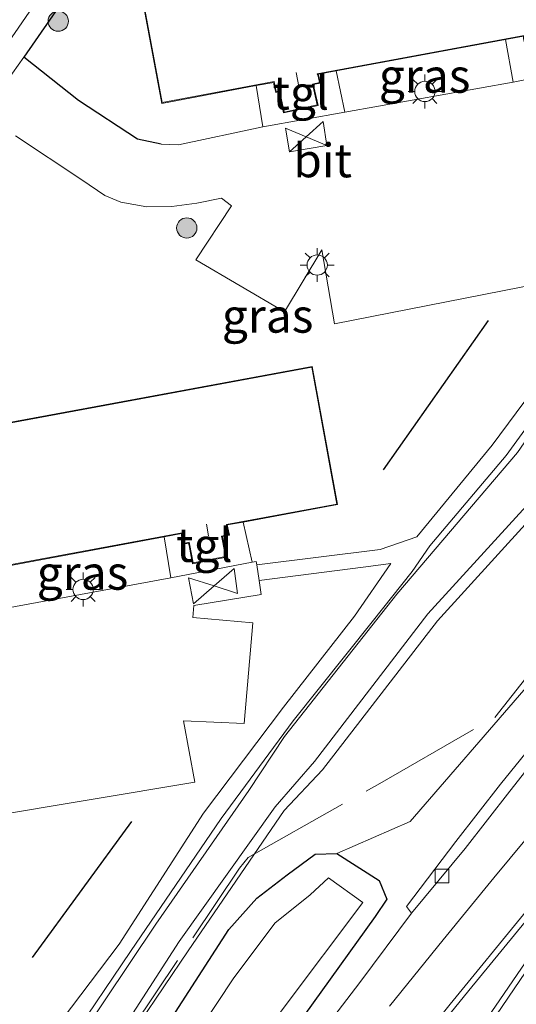
# Model space of a CAD drawing. Units: metres. Extents: x 175291 to 180010, y 318746 to 325002.
# Drawn here: x 178022 to 178059, y 318964 to 319037 of the extents above; entities that cross this region are included whole.
import ezdxf
from ezdxf.enums import TextEntityAlignment as Align

# ---------------------------------------------------------------- set-up
doc = ezdxf.new("R2010")
doc.units = ezdxf.units.M
doc.linetypes.add('IE-TERREINAFSCHEIDING', pattern=[10, 8, -2])
doc.layers.get('0').update_dxf_attribs({"lineweight": 25})
for name, color, linetype, lineweight in [('B-ME-AL-OVERIG-GV-B6', 7, 'BV-GELEIDERAIL', 18), ('B-ME-GR-BOOM-S-B1', 93, 'Continuous', 18), ('B-ME-GW-KRUINLIJN-L-B1', 93, 'Continuous', 18), ('B-ME-GW-TEENLIJN-L-B1', 93, 'Continuous', 18), ('B-ME-IE-GRASLAND-GV-B6', 93, 'Continuous', 18), ('B-ME-IE-MEUBILAIR_WEGMEUBILAIR-LICHTMAST-S-B1', 8, 'Continuous', 18), ('B-ME-IE-TERREINAFSCHEIDING-RASTERHEKWERK-L-B1', 8, 'IE-TERREINAFSCHEIDING', 18), ('B-ME-KG-KADASTRAAL-DAKRAND-L-B1', 13, 'Continuous', 18), ('B-ME-KG-KADASTRAAL-NOKLIJN-L-B1', 13, 'Continuous', 18), ('B-ME-OG-WATER-GV-B6', 153, 'Continuous', 18), ('B-ME-VH-VERH_SOORT-BITUMEN-GV-B6', 8, 'IE-TERREINAFSCHEIDING-NATUURLIJK-HOUTWAL', 18), ('B-ME-VH-VERH_SOORT-HALF_VERHARDING-GV-B6', 8, 'IE-TERREINAFSCHEIDING-NATUURLIJK-HOUTWAL', 18), ('B-ME-VH-VERH_SOORT-TEGELS-GV-B6', 8, 'Continuous', 18), ('B-ME-VV-KOLK-S-B1', 8, 'Continuous', 18), ('B-ME-VW-MARKERING-STREEP-015-L-B1', 7, 'Continuous', 18), ('B-ME-VW-MARKERING-VLAKMARK-GV-B6', 7, 'Continuous', 18)]:
    doc.layers.add(name, color=color, linetype=linetype, lineweight=lineweight)
for name, color, linetype in [('B-ME-GR-BOMENRIJ-L-B1', 10, 'Continuous'), ('B-ME-GW-INSTEEKWATERGANG-L-B1', 10, 'Continuous'), ('B-ME-IE-TERREINAFSCHEIDING-HAAG-L-B1', 10, 'Continuous')]:
    doc.layers.add(name, color=color, linetype=linetype)
doc.styles.add('NLCS-ISO', font='NLCS-ISO.TTF')
doc.linetypes.add('BV-GELEIDERAIL', pattern='A,10,-3,[108,NLCS.SHX,S=1,R=0,X=0,Y=0],-3', length=16)
doc.linetypes.add('IE-TERREINAFSCHEIDING-NATUURLIJK-HOUTWAL', pattern='A,7,-1.5,[67,NLCS.SHX,S=0.75,R=45,X=0,Y=0],-1.5,7,-1.5,[70,NLCS.SHX,S=0.75,R=0,X=0,Y=0],-1.5', length=20)

# ---------------------------------------------------------------- blocks, each defined once
blk = doc.blocks.new('boom')
h = blk.add_hatch(color=256)
edge = h.paths.add_edge_path()
edge.add_arc((0, 0), 0.75, 0, 360)
blk.add_circle((0, 0), 0.75)
blk = doc.blocks.new('lantaarnpaal')
for p, q in [((-0.884, 0.884), (-0.53, 0.53)), ((0, 0.75), (0, 1.25)), ((0.53, 0.53), (0.884, 0.884)), ((-0.75, 0), (-1.25, 0)), ((0.75, 0), (1.25, 0)), ((-0.53, -0.53), (-0.884, -0.884)), ((0.53, -0.53), (0.884, -0.884)), ((0, -0.75), (0, -1.25))]:
    blk.add_line(p, q)
blk.add_circle((0, 0), 0.75)
blk = doc.blocks.new('kolk')
blk.add_lwpolyline([(-0.5, -0.5), (0.5, -0.5), (0.5, 0.5), (-0.5, 0.5)], close=True)

msp = doc.modelspace()

# ---------------------------------------------------------------- linework, layer by layer
at = {"layer": 'B-ME-AL-OVERIG-GV-B6'}
msp.add_polyline3d([(178040.836, 319061.041, 46.543), (178043.046, 319059.385, 46.528), (178030.702, 319041.39, 46.562), (178032.614, 319031.084, 46.562), (178039.603, 319032.397, 46.562), (178040.084, 319029.356, 46.474), (178033.848, 319028.02, 46.529), (178032.581, 319028.069, 46.558), (178030.814, 319028.432, 46.558), (178026.467, 319031.306, 46.558), (178022.416, 319034.508, 46.629), (178032.745, 319049.409, 46.508), (178040.836, 319061.041, 46.543)], dxfattribs=at)
at = {"layer": 'B-ME-GR-BOMENRIJ-L-B1'}
for p, q in [((178056.732, 319015.023, 46.383), (178048.987, 319003.997, 46.516)), ((178030.39, 318977.988, 46.278), (178023.037, 318967.951, 46.337))]:
    msp.add_line(p, q, dxfattribs=at)
at = {"layer": 'B-ME-GW-INSTEEKWATERGANG-L-B1'}
msp.add_polyline3d([(178012.585, 318931.331, 45.574), (178037.572, 318970.026, 46.509), (178039.637, 318972.342, 46.377), (178041.881, 318974.055, 46.249), (178043.963, 318975.586, 46.22), (178045.549, 318975.622, 45.95), (178048.682, 318973.626, 45.967), (178049.237, 318972.257, 46.043), (178048.393, 318970.964, 45.982), (178043.116, 318963.632, 45.868)], dxfattribs=at)
at = {"layer": 'B-ME-GW-KRUINLIJN-L-B1'}
for points in [[(177964.126, 318861.599, 47.581), (177967.205, 318868, 47.593), (177973.142, 318878.649, 47.621), (177979.991, 318889.258, 47.38), (177987.437, 318900.294, 47.164), (177996.801, 318913.236, 47.188), (178004.66, 318924.646, 47.242), (178012.271, 318935.859, 47.19), (178019.299, 318946.66, 47.233), (178026.839, 318958.164, 47.16), (178033.901, 318969.124, 47.155), (178040.988, 318979.083, 47.138), (178043.913, 318982.427, 47.154), (178052.271, 318993.356, 47.202), (178061.131, 319003.043, 47.468), (178069.532, 319013.162, 47.709), (178078.625, 319023.772, 48.114), (178087.2, 319034.802, 48.448)], [(178087.96, 319034.309, 48.483), (178079.325, 319023.195, 48.108), (178070.255, 319012.534, 47.702), (178061.711, 319002.414, 47.39), (178052.9873, 318992.8361, 47.2463), (178044.496, 318981.818, 47.088), (178041.667, 318978.82, 47.154), (178034.558, 318968.425, 47.189), (178027.378, 318957.793, 47.182), (178020, 318946.177, 47.221), (178013.041, 318935.474, 47.169), (178005.175, 318924.245, 47.228), (177997.435, 318912.886, 47.155), (177987.92, 318899.707, 47.185), (177980.69, 318888.936, 47.385), (177973.769, 318878.079, 47.596), (177967.82, 318867.861, 47.575), (177964.126, 318861.599, 47.581)]]:
    msp.add_polyline3d(points, dxfattribs=at)
at = {"layer": 'B-ME-GW-TEENLIJN-L-B1'}
for points in [[(178045.549, 318975.622, 45.95), (178050.962, 318977.994, 46.042), (178059.366, 318987.705, 46.255), (178067.558, 318997.446, 46.473), (178075.378, 319008.738, 46.737), (178083.093, 319020.085, 47.144), (178090.897, 319030.363, 47.409)], [(178073.406, 319028.471, 46.367), (178065.527, 319016.103, 46.469), (178063.7313, 319012.2909, 46.559), (178058.903, 319005.283, 46.506), (178049.9977, 318994.8149, 46.382), (178041.692, 318984.285, 46.47), (178039.055, 318980.281, 46.507), (178032.179, 318970.42, 46.555), (178024.649, 318959.159, 46.687)]]:
    msp.add_polyline3d(points, dxfattribs=at)
at = {"layer": 'B-ME-IE-GRASLAND-GV-B6'}
for points in [[(178058.579, 319032.645, 46.554), (178046.137, 319030.44, 46.474), (178045.502, 319033.48, 46.562), (178058.012, 319035.807, 46.562), (178058.579, 319032.645, 46.554)], [(178024.649, 318959.159, 46.687), (178032.179, 318970.42, 46.555), (178039.055, 318980.281, 46.507), (178041.692, 318984.285, 46.47), (178049.9977, 318994.8149, 46.382), (178058.903, 319005.283, 46.506), (178063.7313, 319012.2909, 46.559), (178065.527, 319016.103, 46.469), (178073.406, 319028.471, 46.367), (178087.2, 319034.802, 48.448), (178078.625, 319023.772, 48.114), (178069.532, 319013.162, 47.709), (178061.131, 319003.043, 47.468), (178052.271, 318993.356, 47.202), (178043.913, 318982.427, 47.154), (178040.988, 318979.083, 47.138), (178033.901, 318969.124, 47.155), (178026.839, 318958.164, 47.16)], [(178026.839, 318958.164, 47.16), (178033.901, 318969.124, 47.155), (178040.988, 318979.083, 47.138), (178043.913, 318982.427, 47.154), (178052.271, 318993.356, 47.202), (178061.131, 319003.043, 47.468), (178069.532, 319013.162, 47.709), (178078.625, 319023.772, 48.114), (178087.2, 319034.802, 48.448), (178087.96, 319034.309, 48.483), (178079.325, 319023.195, 48.108), (178070.255, 319012.534, 47.702), (178061.711, 319002.414, 47.39), (178052.9873, 318992.8361, 47.2463), (178044.496, 318981.818, 47.088), (178041.667, 318978.82, 47.154), (178034.558, 318968.425, 47.189), (178027.378, 318957.793, 47.182)], [(178074.8908, 319033.7214, 46.2662), (178075.454, 319033.787, 46.319), (178071.174, 319027.802, 46.28), (178066.965, 319020.927, 46.418), (178062.425, 319013.081, 46.549), (178057.034, 319005.83, 46.452), (178051.458, 318999.044, 46.346), (178048.759, 318998.094, 46.317), (178039.636, 318996.9798, 46.5109), (178039.599, 318997.224, 46.518), (178039.287, 318997.174, 46.579), (178038.641, 319000.138, 46.608), (178045.604, 319001.42, 46.608), (178043.742, 319011.634, 46.608), (178010.141, 319005.429, 46.608)], [(178027.378, 318957.793, 47.182), (178034.558, 318968.425, 47.189), (178041.667, 318978.82, 47.154), (178044.496, 318981.818, 47.088), (178052.9873, 318992.8361, 47.2463), (178061.711, 319002.414, 47.39), (178070.255, 319012.534, 47.702), (178079.325, 319023.195, 48.108), (178087.96, 319034.309, 48.483), (178090.3784, 319031.0597, 47.5986), (178090.897, 319030.363, 47.409), (178083.093, 319020.085, 47.144), (178075.378, 319008.738, 46.737), (178067.558, 318997.446, 46.473), (178059.366, 318987.705, 46.255), (178050.962, 318977.994, 46.042), (178045.549, 318975.622, 45.95), (178043.963, 318975.586, 46.22), (178041.881, 318974.055, 46.249), (178039.637, 318972.342, 46.377), (178037.572, 318970.026, 46.509), (178012.585, 318931.331, 45.574)], [(178021.819, 319028.678, 46.499), (178026.716, 319025.442, 46.537), (178028.403, 319024.285, 46.499), (178029.599, 319023.776, 46.449), (178031.52, 319023.437, 46.449), (178033.37, 319023.472, 46.449), (178035.214, 319023.707, 46.449), (178037.03, 319024.072, 46.454), (178037.77, 319023.513, 46.437), (178035.133, 319019.527, 46.458), (178041.693, 319015.664, 46.416), (178044.456, 319020.26, 46.416), (178045.388, 319014.79, 46.416), (178060.543, 319017.76, 46.341), (178059.796, 319022.13, 46.424), (178064.268, 319021.861, 46.387), (178064.901, 319029.504, 46.545), (178060.389, 319029.803, 46.545), (178060.535, 319030.713, 46.545), (178065.357, 319031.359, 46.491), (178065.264, 319032.5996, 46.471), (178074.8908, 319033.7214, 46.2662)], [(178025.848, 318961.782, 46.654), (178030.306, 318968.396, 46.551), (178037.013, 318978.211, 46.487), (178042.322, 318985.428, 46.446), (178048.164, 318992.764, 46.34), (178051.112, 318996.469, 46.391), (178052.431, 318998.386, 46.392), (178058.056, 319005.053, 46.503), (178063.435, 319012.451, 46.559), (178067.812, 319020.282, 46.417), (178072.271, 319027.355, 46.331), (178076.254, 319032.814, 46.331), (178073.406, 319028.471, 46.367), (178065.527, 319016.103, 46.469), (178063.7313, 319012.2909, 46.559), (178058.903, 319005.283, 46.506), (178049.9977, 318994.8149, 46.382), (178041.692, 318984.285, 46.47), (178039.055, 318980.281, 46.507), (178032.179, 318970.42, 46.555), (178024.649, 318959.159, 46.687)], [(178020.861, 318993.727, 46.449), (178020.225, 318996.705, 46.608), (178032.785, 318999.041, 46.608), (178033.291, 318996.017, 46.52), (178020.861, 318993.727, 46.449)], [(178019.424, 318978.282, 46.385), (178035.065, 318980.904, 46.302), (178034.214, 318985.444, 46.405), (178038.696, 318985.235, 46.428), (178039.347, 318992.677, 46.443), (178034.902, 318993.081, 46.518), (178034.995, 318993.965, 46.522), (178039.97, 318994.774, 46.447), (178039.814, 318995.8042, 46.4769), (178047.5069, 318996.8076, 46.4088), (178049.542, 318997.073, 46.366), (178046.863, 318993.179, 46.342), (178041.608, 318986.455, 46.403), (178035.707, 318978.605, 46.428), (178029.459, 318968.931, 46.533), (178024.482, 318962.347, 46.656)], [(178043.116, 318963.632, 45.868), (178048.393, 318970.964, 45.982), (178049.237, 318972.257, 46.043), (178048.682, 318973.626, 45.967), (178045.549, 318975.622, 45.95), (178050.962, 318977.994, 46.042), (178059.366, 318987.705, 46.255)], [(178061.02, 318984.923, 46.364), (178057.657, 318980.768, 46.301), (178054.352, 318976.522, 46.173), (178050.701, 318971.706, 46.034), (178051.071, 318971.228, 46.068), (178047.257, 318966.102, 45.971), (178042.856, 318960.339, 45.862)], [(178012.585, 318931.331, 45.574), (178037.572, 318970.026, 46.509), (178039.637, 318972.342, 46.377), (178041.881, 318974.055, 46.249), (178043.963, 318975.586, 46.22), (178045.549, 318975.622, 45.95), (178048.682, 318973.626, 45.967), (178049.237, 318972.257, 46.043), (178048.393, 318970.964, 45.982), (178043.116, 318963.632, 45.868)], [(177994.2974, 318899.197, 44.9989), (177996.736, 318902.556, 44.979), (178003.577, 318912.067, 45.023), (178011.204, 318922.574, 44.991), (178018.775, 318933.192, 44.986), (178026.639, 318943.631, 44.977), (178033.872, 318953.508, 45), (178041.595, 318964.177, 45.005), (178047.467, 318972.003, 45.092), (178044.932, 318973.836, 45.01), (178043.573, 318972.585, 44.929), (178040.964, 318970.477, 45.025), (178037.9, 318966.379, 45.024), (178030.805, 318955.658, 45.013), (178024.009, 318945.077, 45.053), (178017.025, 318934.396, 44.943), (178009.502, 318923.815, 44.99), (178001.96, 318913.089, 44.998), (177995.274, 318903.704, 45.012), (177992.7848, 318900.1804, 45.025), (177989.513, 318895.549, 45.042), (177990.971, 318894.615, 45.026), (177994.2974, 318899.197, 44.9989)]]:
    msp.add_polyline3d(points, dxfattribs=at)
at = {"layer": 'B-ME-IE-TERREINAFSCHEIDING-HAAG-L-B1'}
for points in [[(178040.836, 319061.041, 46.543), (178032.745, 319049.409, 46.508), (178022.416, 319034.508, 46.629)], [(178032.581, 319028.069, 46.558), (178030.814, 319028.432, 46.558), (178026.467, 319031.306, 46.558), (178022.416, 319034.508, 46.629)]]:
    msp.add_polyline3d(points, dxfattribs=at)
at = {"layer": 'B-ME-IE-TERREINAFSCHEIDING-RASTERHEKWERK-L-B1'}
msp.add_polyline3d([(177891.527, 318840.33, 49.01), (177902.447, 318838.594, 48.835), (177911.927, 318837.982, 48.769), (177923.525, 318838.834, 48.631), (177935.43, 318841.593, 48.492), (177942.561, 318844.582, 48.379), (177943.8813, 318845.554, 48.2686), (177946.725, 318847.636, 48.014), (177953.576, 318851.629, 47.767), (177963.494, 318864.851, 47.359), (177974.615, 318880.78, 47.617), (177983.342, 318893.624, 47.26), (177994.565, 318909.625, 47.215), (178003.842, 318922.727, 47.177), (178012.703, 318935.782, 47.15), (178021.552, 318949.135, 47.173), (178029.324, 318961.085, 47.198), (178038.369, 318974.55, 47.249), (178039.001, 318975.344, 47.194), (178048.721, 318980.816, 46.468), (178057.239, 318985.694, 46.183), (178072.372, 319005.028, 46.64), (178081.824, 319018.972, 47.124), (178090.3784, 319031.0597, 47.5986)], dxfattribs=at)
at = {"layer": 'B-ME-KG-KADASTRAAL-DAKRAND-L-B1'}
for points in [[(178059.393, 319036.114, 60.012), (178044.11, 319033.272, 60.012), (178044.164, 319033.092, 58.482), (178044.265, 319032.619, 58.482), (178043.751, 319032.517, 58.687), (178043.806, 319032.308, 49.178), (178044.108, 319030.975, 49.437), (178041.653, 319030.442, 49.437), (178041.398, 319031.692, 49.295), (178041.321, 319032.019, 58.62), (178041.076, 319031.96, 58.482), (178040.95, 319032.525, 58.482), (178040.933, 319032.697, 60.012), (178032.654, 319031.142, 60.012), (178030.76, 319041.349, 58.917)], [(178010.15, 319005.38, 58.9), (178043.702, 319011.576, 58.9), (178045.546, 319001.46, 59.995), (178037.401, 318999.96, 59.995), (178037.448, 318999.706, 58.486), (178037.555, 318999.201, 58.486), (178037.038, 318999.098, 58.536), (178037.108, 318998.75, 49.29), (178037.334, 318997.587, 49.39), (178034.925, 318997.115, 49.39), (178034.679, 318998.401, 49.303), (178034.641, 318998.639, 58.72), (178034.252, 318998.555, 58.486), (178034.13, 318999.124, 58.486), (178034.114, 318999.339, 59.995), (178018.831, 318996.497, 59.995)]]:
    msp.add_polyline3d(points, dxfattribs=at)
at = {"layer": 'B-ME-KG-KADASTRAAL-NOKLIJN-L-B1'}
for p, q in [((178042.74, 319032.335, 58.996), (178042.546, 319033.371, 58.996)), ((178036.059, 318999.11, 59.055), (178035.928, 318999.981, 59.055))]:
    msp.add_line(p, q, dxfattribs=at)
at = {"layer": 'B-ME-OG-WATER-GV-B6'}
msp.add_polyline3d([(177990.971, 318894.615, 45.026), (177989.513, 318895.549, 45.042), (177995.274, 318903.704, 45.012), (178001.96, 318913.089, 44.998), (178009.502, 318923.815, 44.99), (178017.025, 318934.396, 44.943), (178024.009, 318945.077, 45.053), (178030.805, 318955.658, 45.013), (178037.9, 318966.379, 45.024), (178040.964, 318970.477, 45.025), (178043.573, 318972.585, 44.929), (178044.932, 318973.836, 45.01), (178047.467, 318972.003, 45.092), (178041.595, 318964.177, 45.005), (178033.872, 318953.508, 45), (178026.639, 318943.631, 44.977), (178018.775, 318933.192, 44.986), (178011.204, 318922.574, 44.991), (178003.577, 318912.067, 45.023), (177996.736, 318902.556, 44.979), (177990.971, 318894.615, 45.026)], dxfattribs=at)
at = {"layer": 'B-ME-VH-VERH_SOORT-BITUMEN-GV-B6'}
for points in [[(177967.399, 318963.59, 46.565), (177992.793, 319000.002, 46.453), (178018.282, 319037.124, 46.283), (178036.81, 319063.845, 46.405), (178039.582, 319062.027, 46.421), (178031.097, 319049.868, 46.424), (178019.684, 319033.308, 46.42), (178006.448, 319014.039, 46.424), (177994.185, 318996.209, 46.437), (177981.407, 318977.668, 46.441), (177968.975, 318959.71, 46.437)], [(178019.468, 319030.358, 46.533), (178022.416, 319034.508, 46.629), (178026.467, 319031.306, 46.558), (178030.814, 319028.432, 46.558), (178032.581, 319028.069, 46.558), (178033.848, 319028.02, 46.529), (178040.084, 319029.356, 46.474), (178046.137, 319030.44, 46.474), (178058.579, 319032.645, 46.554)], [(178058.579, 319032.645, 46.554), (178064.655, 319033.849, 46.449)], [(178060.543, 319017.76, 46.341), (178045.388, 319014.79, 46.416), (178044.456, 319020.26, 46.416), (178041.693, 319015.664, 46.416), (178035.133, 319019.527, 46.458), (178037.77, 319023.513, 46.437), (178037.03, 319024.072, 46.454), (178035.214, 319023.707, 46.449), (178033.37, 319023.472, 46.449), (178031.52, 319023.437, 46.449), (178029.599, 319023.776, 46.449), (178028.403, 319024.285, 46.499), (178026.716, 319025.442, 46.537), (178021.819, 319028.678, 46.499)], [(178042.856, 318960.339, 45.862), (178047.257, 318966.102, 45.971), (178051.071, 318971.228, 46.068), (178055.0387, 318976.0019, 46.18), (178058.3489, 318980.2281, 46.301), (178061.625, 318984.4153, 46.38), (178066.0569, 318989.9812, 46.507), (178069.0473, 318993.8424, 46.599), (178072.0637, 318997.8705, 46.696), (178075.3601, 319002.4197, 46.804), (178077.8309, 319005.9115, 46.919), (178080.8547, 319010.1692, 47.054), (178083.6218, 319014.1624, 47.192), (178086.1319, 319017.7679, 47.32), (178110.961, 319027.578, 47.523), (178102.458, 319015.628, 47.442), (178099.395, 319011.331, 47.388), (178091.456, 319000.088, 47.251), (178088.433, 318995.444, 47.159), (178083.827, 318988.857, 47.063), (178079.109, 318982.112, 46.933), (178068.274, 318966.488, 46.613), (178061.977, 318957.234, 46.393)], [(178042.856, 318960.339, 45.862), (178047.257, 318966.102, 45.971), (178051.071, 318971.228, 46.068), (178055.0387, 318976.0019, 46.18), (178058.3489, 318980.2281, 46.301), (178061.625, 318984.4153, 46.38), (178066.0569, 318989.9812, 46.507), (178069.0473, 318993.8424, 46.599), (178072.0637, 318997.8705, 46.696), (178075.3601, 319002.4197, 46.804), (178077.8309, 319005.9115, 46.919), (178080.8547, 319010.1692, 47.054), (178083.6218, 319014.1624, 47.192), (178086.1319, 319017.7679, 47.32), (178110.961, 319027.578, 47.523), (178102.458, 319015.628, 47.442), (178099.395, 319011.331, 47.388), (178091.456, 319000.088, 47.251), (178088.433, 318995.444, 47.159), (178083.827, 318988.857, 47.063), (178079.109, 318982.112, 46.933), (178068.274, 318966.488, 46.613), (178061.977, 318957.234, 46.393)], [(178020.861, 318993.727, 46.449), (178033.291, 318996.017, 46.52), (178039.287, 318997.174, 46.579), (178039.599, 318997.224, 46.518), (178039.636, 318996.9798, 46.5109), (178039.814, 318995.8042, 46.4769), (178039.97, 318994.774, 46.447), (178034.995, 318993.965, 46.522), (178034.902, 318993.081, 46.518), (178039.347, 318992.677, 46.443), (178038.696, 318985.235, 46.428), (178034.214, 318985.444, 46.405), (178035.065, 318980.904, 46.302), (178019.424, 318978.282, 46.385)], [(178061.625, 318984.4153, 46.38), (178058.3489, 318980.2281, 46.301), (178055.0387, 318976.0019, 46.18), (178051.071, 318971.228, 46.068), (178050.701, 318971.706, 46.034), (178054.352, 318976.522, 46.173), (178057.657, 318980.768, 46.301), (178061.02, 318984.923, 46.364)]]:
    msp.add_polyline3d(points, dxfattribs=at)
at = {"layer": 'B-ME-VH-VERH_SOORT-HALF_VERHARDING-GV-B6'}
for points in [[(178024.482, 318962.347, 46.656), (178029.459, 318968.931, 46.533), (178035.707, 318978.605, 46.428), (178041.608, 318986.455, 46.403), (178046.863, 318993.179, 46.342), (178049.542, 318997.073, 46.366), (178047.5069, 318996.8076, 46.4088), (178039.814, 318995.8042, 46.4769), (178039.636, 318996.9798, 46.5109), (178048.759, 318998.094, 46.317), (178051.458, 318999.044, 46.346), (178057.034, 319005.83, 46.452), (178062.425, 319013.081, 46.549)], [(178063.435, 319012.451, 46.559), (178058.056, 319005.053, 46.503), (178052.431, 318998.386, 46.392), (178051.112, 318996.469, 46.391), (178048.164, 318992.764, 46.34), (178042.322, 318985.428, 46.446), (178037.013, 318978.211, 46.487), (178030.306, 318968.396, 46.551), (178025.848, 318961.782, 46.654)]]:
    msp.add_polyline3d(points, dxfattribs=at)
at = {"layer": 'B-ME-VH-VERH_SOORT-TEGELS-GV-B6'}
for points in [[(177968.975, 318959.71, 46.437), (177981.407, 318977.668, 46.441), (177994.185, 318996.209, 46.437), (178006.448, 319014.039, 46.424), (178019.684, 319033.308, 46.42), (178031.097, 319049.868, 46.424), (178039.582, 319062.027, 46.421), (178040.836, 319061.041, 46.543), (178032.745, 319049.409, 46.508), (178022.416, 319034.508, 46.629), (178019.468, 319030.358, 46.533), (178018.303, 319028.669, 46.47), (178010.202, 319016.922, 46.471), (178002.159, 319005.275, 46.471), (177996.889, 318997.585, 46.576), (177994.173, 318993.602, 46.604), (177984.572, 318979.754, 46.604), (177971.577, 318961.026, 46.554)], [(178058.579, 319032.645, 46.554), (178058.012, 319035.807, 46.562), (178059.347, 319036.055, 46.562), (178059.359, 319035.892, 46.562), (178059.493, 319035.271, 46.562), (178059.879, 319035.354, 46.562), (178059.909, 319035.167, 46.562), (178060.164, 319033.831, 46.562), (178062.672, 319034.323, 46.562), (178062.436, 319035.535, 46.562), (178062.376, 319035.834, 46.562), (178062.893, 319035.937, 46.562), (178062.776, 319036.491, 46.562), (178062.738, 319036.695, 46.562), (178063.986, 319036.925, 46.562), (178064.655, 319033.849, 46.449), (178058.579, 319032.645, 46.554)], [(178046.137, 319030.44, 46.474), (178040.084, 319029.356, 46.474), (178039.603, 319032.397, 46.562), (178040.889, 319032.638, 46.562), (178040.901, 319032.517, 46.562), (178041.038, 319031.9, 46.562), (178041.284, 319031.959, 46.562), (178041.349, 319031.681, 46.562), (178041.614, 319030.382, 46.562), (178044.168, 319030.937, 46.562), (178043.855, 319032.32, 46.562), (178043.813, 319032.478, 46.562), (178044.324, 319032.58, 46.562), (178044.212, 319033.104, 46.562), (178044.174, 319033.233, 46.562), (178045.502, 319033.48, 46.562), (178046.137, 319030.44, 46.474)], [(178033.291, 318996.017, 46.52), (178032.785, 318999.041, 46.608), (178034.068, 318999.28, 46.608), (178034.08, 318999.117, 46.608), (178034.214, 318998.496, 46.608), (178034.6, 318998.579, 46.608), (178034.63, 318998.392, 46.608), (178034.885, 318997.056, 46.608), (178037.393, 318997.548, 46.608), (178037.157, 318998.76, 46.608), (178037.097, 318999.059, 46.608), (178037.614, 318999.162, 46.608), (178037.497, 318999.716, 46.608), (178037.459, 318999.92, 46.608), (178038.641, 319000.138, 46.608), (178039.287, 318997.174, 46.579), (178033.291, 318996.017, 46.52)]]:
    msp.add_polyline3d(points, dxfattribs=at)
at = {"layer": 'B-ME-VW-MARKERING-STREEP-015-L-B1'}
for p, q in [((178042.044, 319027.508, 46.555), (178044.817, 319027.982, 46.56)), ((178043.281, 319028.617, 46.564), (178044.817, 319027.982, 46.56)), ((178036.48, 318995.41, 46.536), (178034.955, 318994.088, 46.548))]:
    msp.add_line(p, q, dxfattribs=at)
for points in [[(178043.281, 319028.617, 46.564), (178044.545, 319029.75, 46.564), (178044.817, 319027.982, 46.56)], [(178043.281, 319028.617, 46.564), (178042.044, 319027.508, 46.555), (178041.755, 319029.248, 46.569), (178043.281, 319028.617, 46.564)], [(178049.447, 318964.355, 46.101), (178053.409, 318969.246, 46.203), (178057.152, 318973.824, 46.33), (178060.781, 318978.207, 46.446), (178064.102, 318982.308, 46.54), (178068.748, 318988.048, 46.676), (178071.667, 318991.694, 46.76), (178074.846, 318995.952, 46.868), (178078.039, 319000.448, 46.962), (178080.63, 319004.167, 47.052), (178083.689, 319008.407, 47.161), (178086.594, 319012.521, 47.284), (178088.935, 319015.827, 47.383), (178091.9462, 319020.0651, 47.4863)], [(178036.48, 318995.41, 46.536), (178038.223, 318994.862, 46.544), (178037.955, 318996.689, 46.517), (178036.48, 318995.41, 46.536)], [(178036.48, 318995.41, 46.536), (178034.594, 318996.004, 46.526), (178034.955, 318994.088, 46.548)], [(178048.968, 318958.321, 46.128), (178053.927, 318964.5, 46.247), (178059.581, 318971.397, 46.404), (178064.892, 318977.887, 46.571), (178070.162, 318984.302, 46.734), (178076.257, 318991.707, 46.916)], [(178076.469, 318991.583, 46.896), (178070.978, 318983.705, 46.74), (178063.357, 318972.56, 46.519), (178055.199, 318960.543, 46.281)]]:
    msp.add_polyline3d(points, dxfattribs=at)
at = {"layer": 'B-ME-VW-MARKERING-VLAKMARK-GV-B6'}
msp.add_polyline3d([(178054.489, 318960.281, 46.273), (178052.333, 318961.834, 46.22), (178055.315, 318965.51, 46.284), (178060.267, 318971.55, 46.435), (178065.628, 318978.135, 46.594), (178070.502, 318984.009, 46.744), (178070.654, 318983.902, 46.753), (178065.559, 318976.467, 46.6), (178060.116, 318968.492, 46.426), (178054.489, 318960.281, 46.273)], dxfattribs=at)

# ---------------------------------------------------------------- block references
at = {"layer": 'B-ME-GR-BOOM-S-B1', "rotation": 90}
for p in [(178024.968, 319037.161, 46.505), (178034.464, 319021.875, 46.504)]:
    msp.add_blockref('boom', p, dxfattribs=at)
at = {"layer": 'B-ME-IE-MEUBILAIR_WEGMEUBILAIR-LICHTMAST-S-B1', "rotation": 90}
for p in [(178052.064, 319031.968, 46.65), (178044.103, 319019.135, 46.332), (178026.802, 318995.151, 46.575)]:
    msp.add_blockref('lantaarnpaal', p, dxfattribs=at)
at = {"layer": 'B-ME-VV-KOLK-S-B1', "rotation": 90}
msp.add_blockref('kolk', (178053.32, 318973.976, 46.129), dxfattribs=at)

# ---------------------------------------------------------------- texts
at = {"layer": 'B-ME-IE-GRASLAND-GV-B6', "ltscale": 0.2, "style": 'NLCS-ISO'}
for p in [(178052.0405, 319033.1235), (178040.4385, 319015.3834), (178026.758, 318996.384)]:
    msp.add_text('gras', height=2.5, dxfattribs=at).set_placement(p, align=Align.MIDDLE_CENTER)
at = {"layer": 'B-ME-VH-VERH_SOORT-BITUMEN-GV-B6', "ltscale": 0.2, "style": 'NLCS-ISO'}
msp.add_text('bit', height=2.5, dxfattribs=at).set_placement((178044.504, 319026.8719), align=Align.MIDDLE_CENTER)
at = {"layer": 'B-ME-VH-VERH_SOORT-TEGELS-GV-B6', "ltscale": 0.2, "style": 'NLCS-ISO'}
for p in [(178042.8873, 319031.8731), (178035.7641, 318998.4395)]:
    msp.add_text('tgl', height=2.5, dxfattribs=at).set_placement(p, align=Align.MIDDLE_CENTER)

doc.saveas('drawing.dxf')
